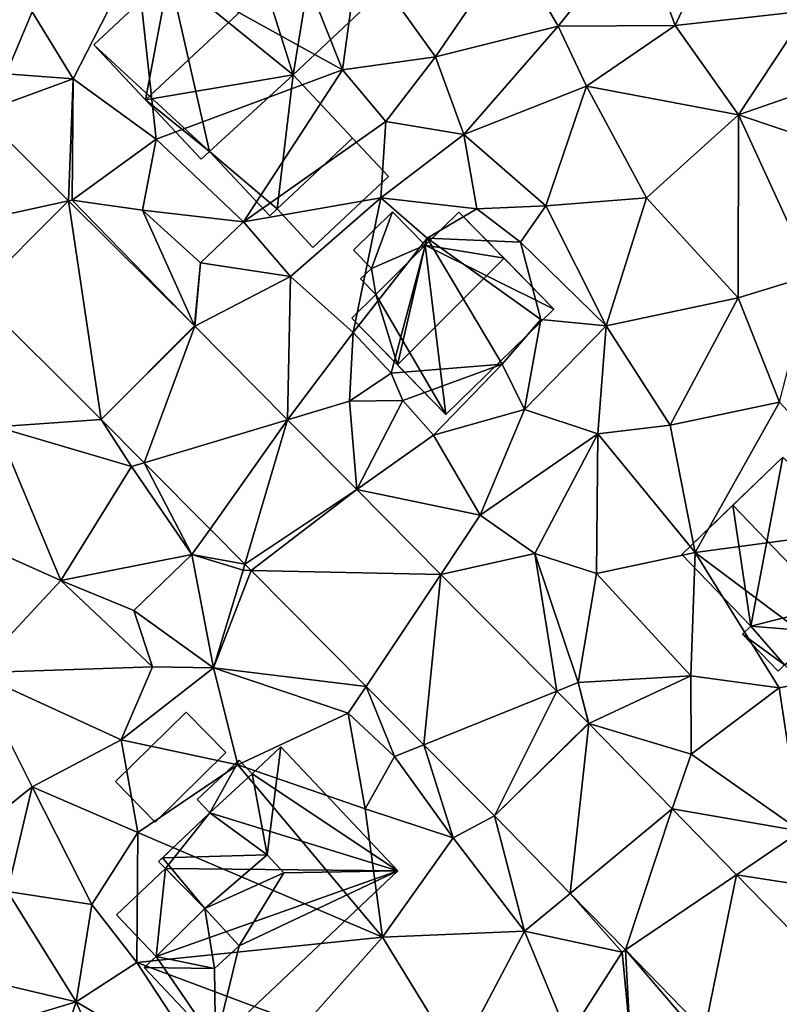
# Model space of a CAD drawing. Extents: x -2000 to -964, y -2000 to -984.
# Drawn here: x -1579 to -1535, y -1466 to -1410 of the extents above; entities that cross this region are included whole.
import ezdxf

# ---------------------------------------------------------------- set-up
doc = ezdxf.new("R2010")
doc.units = 0
doc.header["$MEASUREMENT"] = 0
for name, color, linetype in [('Bygninger_LOD2', 1, 'Continuous'), ('Terraen', 33, 'Continuous'), ('Terraen_vej', 33, 'Continuous')]:
    doc.layers.add(name, color=color, linetype=linetype)

# ---------------------------------------------------------------- blocks, each defined once
blk = doc.blocks.new('1km_6223_571_Flyttet_X-573000m_Y-6225000m_ACAD_1_FMEBLOCK1')
at = {"layer": 'Terraen_vej', "color": 251, "true_color": 0x555555}
for points in [[(-18.273, 21.929, 26.047), (-21.967, 15.027, 25.993), (-13.245, 16.933, 25.775)], [(-13.245, 16.933, 25.775), (-21.967, 15.027, 25.993), (-18.553, 11.634, 25.773)], [(-13.245, 16.933, 25.775), (-18.553, 11.634, 25.773), (-11.393, 4.519, 25.313)], [(-13.245, 16.933, 25.775), (-11.393, 4.519, 25.313), (-6.097, 9.83, 25.388)], [(-6.078, 9.811, 25.386), (-6.097, 9.83, 25.388), (-11.393, 4.519, 25.313)], [(-6.078, 9.811, 25.386), (-11.393, 4.519, 25.313), (-8.949, 2.056, 25.173)], [(-0.804, 4.495, 25.076), (-6.078, 9.811, 25.386), (-8.949, 2.056, 25.173)], [(-0.804, 4.495, 25.076), (-8.949, 2.056, 25.173), (-5.203, -1.72, 24.959)], [(-0.804, 4.495, 25.076), (-5.203, -1.72, 24.959), (-3.22, -3.719, 24.845)], [(3.134, 0.525, 24.845), (-0.804, 4.495, 25.076), (-3.22, -3.719, 24.845)], [(3.134, 0.525, 24.845), (-3.22, -3.719, 24.845), (-2.873, -4.069, 24.825)], [(7.91, -4.29, 24.564), (3.134, 0.525, 24.845), (-2.873, -4.069, 24.825)], [(7.91, -4.29, 24.564), (-2.873, -4.069, 24.825), (3.664, -10.659, 24.451)], [(7.91, -4.29, 24.564), (3.664, -10.659, 24.451), (6.947, -13.968, 24.263)], [(14.493, -10.925, 24.177), (7.91, -4.29, 24.564), (6.947, -13.968, 24.263)], [(14.493, -10.925, 24.177), (6.947, -13.968, 24.263), (10.957, -18.01, 24.034)], [(14.493, -10.925, 24.177), (10.957, -18.01, 24.034), (16.292, -12.739, 24.072)], [(16.314, -12.761, 24.071), (16.292, -12.739, 24.072), (10.957, -18.01, 24.034)], [(16.314, -12.761, 24.071), (10.957, -18.01, 24.034), (15.261, -22.42, 23.766)], [(21.053, -17.616, 23.787), (16.314, -12.761, 24.071), (15.261, -22.42, 23.766)], [(21.053, -17.616, 23.787), (15.261, -22.42, 23.766), (18.397, -25.633, 23.571)], [(24.705, -21.358, 23.567), (21.053, -17.616, 23.787), (18.397, -25.633, 23.571)], [(24.705, -21.358, 23.567), (18.397, -25.633, 23.571), (22.894, -30.24, 23.292)], [(24.705, -21.358, 23.567), (22.894, -30.24, 23.292), (31.894, -28.722, 23.136)]]:
    blk.add_polyline3d(points, close=True, dxfattribs=at)
blk = doc.blocks.new('1km_6223_571_Flyttet_X-573000m_Y-6225000m_ACAD_1_FMEBLOCK120')
at = {"layer": 'Terraen', "color": 9, "true_color": 0xbbbbbb}
for points in [[(2.33, 24.39, 25.6), (-1.85, 34.86, 25.89), (-9.41, 30.88, 25.81)], [(2.33, 24.39, 25.6), (3.25, 31.21, 25.67), (-1.85, 34.86, 25.89)], [(14.58, 26.86, 25.42), (19.14, 32.59, 25.64), (11.92, 31.45, 25.45)], [(21.22, 26.9, 25.23), (19.14, 32.59, 25.64), (14.58, 26.86, 25.42)], [(21.22, 26.9, 25.23), (23.74, 32.36, 25.64), (19.14, 32.59, 25.64)], [(21.22, 26.9, 25.23), (28.73, 27.73, 25.28), (23.74, 32.36, 25.64)], [(7.6, 25.12, 25.41), (11.92, 31.45, 25.45), (3.25, 31.21, 25.67)], [(14.58, 26.86, 25.42), (11.92, 31.45, 25.45), (7.6, 25.12, 25.41)], [(-12.99, 23.87, 25.79), (-9.41, 30.88, 25.81), (-15.31, 27.67, 26.23)], [(-12.99, 23.87, 25.79), (-8.26, 20.44, 25.8), (-9.41, 30.88, 25.81)], [(-8.26, 20.44, 25.8), (2.33, 24.39, 25.6), (-9.41, 30.88, 25.81)], [(2.33, 24.39, 25.6), (7.6, 25.12, 25.41), (3.25, 31.21, 25.67)], [(-16.78, 24.16, 26.1), (-15.31, 27.67, 26.23), (-18.46, 29.41, 26.45)], [(-12.99, 23.87, 25.79), (-15.31, 27.67, 26.23), (-16.78, 24.16, 26.1)], [(24.82, 21.83, 25.02), (28.73, 27.73, 25.28), (21.22, 26.9, 25.23)], [(24.82, 21.83, 25.02), (30.28, 23.72, 25.25), (28.73, 27.73, 25.28)], [(9.21, 20.7, 25.31), (14.58, 26.86, 25.42), (7.6, 25.12, 25.41)], [(9.21, 20.7, 25.31), (16.19, 23.45, 25.19), (14.58, 26.86, 25.42)], [(21.22, 26.9, 25.23), (14.58, 26.86, 25.42), (16.19, 23.45, 25.19)], [(24.82, 21.83, 25.02), (21.22, 26.9, 25.23), (16.19, 23.45, 25.19)], [(4.78, 21.44, 25.24), (7.6, 25.12, 25.41), (2.33, 24.39, 25.6)], [(4.78, 21.44, 25.24), (9.21, 20.7, 25.31), (7.6, 25.12, 25.41)], [(-18.273, 21.929, 26.047), (-12.99, 23.87, 25.79), (-16.78, 24.16, 26.1)], [(-3.3, 15.75, 25.55), (2.33, 24.39, 25.6), (-8.26, 20.44, 25.8)], [(-3.3, 15.75, 25.55), (4.78, 21.44, 25.24), (2.33, 24.39, 25.6)], [(-18.273, 21.929, 26.047), (-13.245, 16.933, 25.775), (-12.99, 23.87, 25.79)], [(-13.245, 16.933, 25.775), (-13.03, 16.98, 25.7), (-12.99, 23.87, 25.79)], [(-13.03, 16.98, 25.7), (-8.26, 20.44, 25.8), (-12.99, 23.87, 25.79)], [(24.82, 21.83, 25.02), (29.78, 20.16, 24.87), (30.28, 23.72, 25.25)], [(13.87, 16.66, 24.92), (16.19, 23.45, 25.19), (9.21, 20.7, 25.31)], [(13.87, 16.66, 24.92), (19.6, 17.11, 24.93), (16.19, 23.45, 25.19)], [(19.6, 17.11, 24.93), (24.82, 21.83, 25.02), (16.19, 23.45, 25.19)], [(24.8, 11.43, 24.52), (24.82, 21.83, 25.02), (19.6, 17.11, 24.93)], [(24.8, 11.43, 24.52), (29.01, 12.72, 24.64), (24.82, 21.83, 25.02)], [(29.01, 12.72, 24.64), (29.78, 20.16, 24.87), (24.82, 21.83, 25.02)], [(4.5, 17.1, 25.15), (4.78, 21.44, 25.24), (-3.3, 15.75, 25.55)], [(4.5, 17.1, 25.15), (9.21, 20.7, 25.31), (4.78, 21.44, 25.24)], [(-9.04, 16.41, 25.67), (-8.26, 20.44, 25.8), (-13.03, 16.98, 25.7)], [(-9.04, 16.41, 25.67), (-3.3, 15.75, 25.55), (-8.26, 20.44, 25.8)], [(4.5, 17.1, 25.15), (9.96, 16.48, 24.7), (9.21, 20.7, 25.31)], [(9.96, 16.48, 24.7), (13.87, 16.66, 24.92), (9.21, 20.7, 25.31)], [(-13.245, 16.933, 25.775), (-6.097, 9.83, 25.388), (-13.03, 16.98, 25.7)], [(-6.097, 9.83, 25.388), (-9.04, 16.41, 25.67), (-13.03, 16.98, 25.7)], [(4.5, 17.1, 25.15), (-3.3, 15.75, 25.55), (-0.64, 12.64, 25.17)], [(2.92, 9.45, 25.03), (4.5, 17.1, 25.15), (-0.64, 12.64, 25.17)], [(2.92, 9.45, 25.03), (7.14, 14.81, 24.95), (4.5, 17.1, 25.15)], [(7.14, 14.81, 24.95), (9.96, 16.48, 24.7), (4.5, 17.1, 25.15)], [(17.3, 9.83, 24.75), (19.6, 17.11, 24.93), (13.87, 16.66, 24.92)], [(17.3, 9.83, 24.75), (24.8, 11.43, 24.52), (19.6, 17.11, 24.93)], [(-6.097, 9.83, 25.388), (-5.75, 13.42, 25.54), (-9.04, 16.41, 25.67)], [(-5.75, 13.42, 25.54), (-3.3, 15.75, 25.55), (-9.04, 16.41, 25.67)], [(7.14, 14.81, 24.95), (12.43, 14.58, 23.11), (9.96, 16.48, 24.7)], [(12.43, 14.58, 23.11), (13.87, 16.66, 24.92), (9.96, 16.48, 24.7)], [(17.3, 9.83, 24.75), (13.87, 16.66, 24.92), (12.43, 14.58, 23.11)], [(-5.75, 13.42, 25.54), (-0.64, 12.64, 25.17), (-3.3, 15.75, 25.55)], [(5.08, 7.15, 24.82), (7.14, 14.81, 24.95), (2.92, 9.45, 25.03)], [(5.08, 7.15, 24.82), (11.39, 7.66, 24.67), (7.14, 14.81, 24.95)], [(13.59, 10.2, 24.79), (12.43, 14.58, 23.11), (7.14, 14.81, 24.95)], [(11.39, 7.66, 24.67), (13.59, 10.2, 24.79), (7.14, 14.81, 24.95)], [(13.59, 10.2, 24.79), (17.3, 9.83, 24.75), (12.43, 14.58, 23.11)], [(-6.078, 9.811, 25.386), (-5.75, 13.42, 25.54), (-6.097, 9.83, 25.388)], [(-6.078, 9.811, 25.386), (-0.64, 12.64, 25.17), (-5.75, 13.42, 25.54)], [(-0.804, 4.495, 25.076), (-0.64, 12.64, 25.17), (-6.078, 9.811, 25.386)], [(-0.804, 4.495, 25.076), (2.92, 9.45, 25.03), (-0.64, 12.64, 25.17)], [(27.15, 5.49, 24.69), (29.01, 12.72, 24.64), (24.8, 11.43, 24.52)], [(-11.393, 4.519, 25.313), (-18.553, 11.634, 25.773), (-17.34, 4.1, 25.46)], [(20.93, 4.18, 24.51), (24.8, 11.43, 24.52), (17.3, 9.83, 24.75)], [(27.15, 5.49, 24.69), (24.8, 11.43, 24.52), (20.93, 4.18, 24.51)], [(12.67, 5.08, 24.66), (13.59, 10.2, 24.79), (11.39, 7.66, 24.67)], [(12.67, 5.08, 24.66), (17.3, 9.83, 24.75), (13.59, 10.2, 24.79)], [(16.83, 3.7, 24.48), (17.3, 9.83, 24.75), (12.67, 5.08, 24.66)], [(16.83, 3.7, 24.48), (20.93, 4.18, 24.51), (17.3, 9.83, 24.75)], [(-0.804, 4.495, 25.076), (2.72, 5.55, 24.87), (2.92, 9.45, 25.03)], [(2.72, 5.55, 24.87), (5.08, 7.15, 24.82), (2.92, 9.45, 25.03)], [(5.74, 5.59, 23.54), (11.39, 7.66, 24.67), (5.08, 7.15, 24.82)], [(5.74, 5.59, 23.54), (7.49, 3.62, 24.53), (11.39, 7.66, 24.67)], [(7.49, 3.62, 24.53), (12.67, 5.08, 24.66), (11.39, 7.66, 24.67)], [(5.74, 5.59, 23.54), (5.08, 7.15, 24.82), (2.72, 5.55, 24.87)], [(3.134, 0.525, 24.845), (2.72, 5.55, 24.87), (-0.804, 4.495, 25.076)], [(3.134, 0.525, 24.845), (5.74, 5.59, 23.54), (2.72, 5.55, 24.87)], [(3.134, 0.525, 24.845), (7.49, 3.62, 24.53), (5.74, 5.59, 23.54)], [(10.15, -0.93, 24.52), (12.67, 5.08, 24.66), (7.49, 3.62, 24.53)], [(10.15, -0.93, 24.52), (16.83, 3.7, 24.48), (12.67, 5.08, 24.66)], [(22.36, -3.04, 24.43), (27.15, 5.49, 24.69), (20.93, 4.18, 24.51)], [(22.36, -3.04, 24.43), (33.62, -1.54, 24.18), (27.15, 5.49, 24.69)], [(-11.393, 4.519, 25.313), (-17.34, 4.1, 25.46), (-9.67, 1.84, 25.15)], [(-11.393, 4.519, 25.313), (-9.67, 1.84, 25.15), (-8.949, 2.056, 25.173)], [(-13.68, -4.64, 24.93), (-17.34, 4.1, 25.46), (-19.5, -2.05, 25.31)], [(-13.68, -4.64, 24.93), (-9.67, 1.84, 25.15), (-17.34, 4.1, 25.46)], [(22.36, -3.04, 24.43), (20.93, 4.18, 24.51), (16.83, 3.7, 24.48)], [(3.134, 0.525, 24.845), (10.15, -0.93, 24.52), (7.49, 3.62, 24.53)], [(13.25, -3.1, 24.45), (16.83, 3.7, 24.48), (10.15, -0.93, 24.52)], [(13.25, -3.1, 24.45), (16.75, -4.24, 24.36), (16.83, 3.7, 24.48)], [(22.36, -3.04, 24.43), (16.83, 3.7, 24.48), (16.75, -4.24, 24.36)], [(-13.68, -4.64, 24.93), (-6.23, -3.17, 24.85), (-9.67, 1.84, 25.15)], [(-8.949, 2.056, 25.173), (-9.67, 1.84, 25.15), (-6.23, -3.17, 24.85)], [(-5.203, -1.72, 24.959), (-8.949, 2.056, 25.173), (-6.23, -3.17, 24.85)], [(7.91, -4.29, 24.564), (10.15, -0.93, 24.52), (3.134, 0.525, 24.845)], [(7.91, -4.29, 24.564), (13.25, -3.1, 24.45), (10.15, -0.93, 24.52)], [(31.5, -9.9, 24.01), (33.62, -1.54, 24.18), (22.36, -3.04, 24.43)], [(-18.56, -9.88, 24.99), (-13.68, -4.64, 24.93), (-19.5, -2.05, 25.31)], [(-3.22, -3.719, 24.845), (-5.203, -1.72, 24.959), (-6.23, -3.17, 24.85)], [(-13.68, -4.64, 24.93), (-9.53, -6.35, 24.9), (-6.23, -3.17, 24.85)], [(-5, -9.6, 24.47), (-6.23, -3.17, 24.85), (-9.53, -6.35, 24.9)], [(-3.22, -3.719, 24.845), (-6.23, -3.17, 24.85), (-3.32, -4.06, 24.81)], [(-5, -9.6, 24.47), (-3.32, -4.06, 24.81), (-6.23, -3.17, 24.85)], [(14.493, -10.925, 24.177), (13.25, -3.1, 24.45), (7.91, -4.29, 24.564)], [(14.493, -10.925, 24.177), (15.72, -10.43, 24.13), (13.25, -3.1, 24.45)], [(15.72, -10.43, 24.13), (16.75, -4.24, 24.36), (13.25, -3.1, 24.45)], [(22.12, -10.05, 24.06), (22.36, -3.04, 24.43), (16.75, -4.24, 24.36)], [(22.12, -10.05, 24.06), (27.13, -10.73, 23.96), (22.36, -3.04, 24.43)], [(31.5, -9.9, 24.01), (22.36, -3.04, 24.43), (27.13, -10.73, 23.96)], [(-2.873, -4.069, 24.825), (-3.22, -3.719, 24.845), (-3.32, -4.06, 24.81)], [(-2.873, -4.069, 24.825), (-3.32, -4.06, 24.81), (-5, -9.6, 24.47)], [(3.664, -10.659, 24.451), (-2.873, -4.069, 24.825), (-5, -9.6, 24.47)], [(22.12, -10.05, 24.06), (16.75, -4.24, 24.36), (15.72, -10.43, 24.13)], [(-18.56, -9.88, 24.99), (-8.47, -9.54, 24.7), (-13.68, -4.64, 24.93)], [(-13.68, -4.64, 24.93), (-8.47, -9.54, 24.7), (-9.53, -6.35, 24.9)], [(-5, -9.6, 24.47), (-9.53, -6.35, 24.9), (-8.47, -9.54, 24.7)], [(-19.41, -19.65, 24.69), (-15.31, -16.37, 24.72), (-18.56, -9.88, 24.99)], [(-10.26, -13.7, 24.67), (-8.47, -9.54, 24.7), (-18.56, -9.88, 24.99)], [(-15.31, -16.37, 24.72), (-10.26, -13.7, 24.67), (-18.56, -9.88, 24.99)], [(-10.26, -13.7, 24.67), (-5, -9.6, 24.47), (-8.47, -9.54, 24.7)], [(-3.62, -15.11, 24.41), (-5, -9.6, 24.47), (-10.26, -13.7, 24.67)], [(3.664, -10.659, 24.451), (-5, -9.6, 24.47), (2.65, -12.18, 24.59)], [(-3.62, -15.11, 24.41), (2.65, -12.18, 24.59), (-5, -9.6, 24.47)], [(16.314, -12.761, 24.071), (22.12, -10.05, 24.06), (15.72, -10.43, 24.13)], [(16.314, -12.761, 24.071), (22.14, -14.5, 23.95), (22.12, -10.05, 24.06)], [(22.14, -14.5, 23.95), (27.13, -10.73, 23.96), (22.12, -10.05, 24.06)], [(28.36, -18.88, 23.61), (31.5, -9.9, 24.01), (27.13, -10.73, 23.96)], [(14.493, -10.925, 24.177), (16.292, -12.739, 24.072), (15.72, -10.43, 24.13)], [(16.314, -12.761, 24.071), (15.72, -10.43, 24.13), (16.292, -12.739, 24.072)], [(3.664, -10.659, 24.451), (2.65, -12.18, 24.59), (5.28, -14.64, 24.46)], [(6.947, -13.968, 24.263), (3.664, -10.659, 24.451), (5.28, -14.64, 24.46)], [(28.36, -18.88, 23.61), (27.13, -10.73, 23.96), (22.14, -14.5, 23.95)], [(-3.62, -15.11, 24.41), (3.6, -17.62, 24.21), (2.65, -12.18, 24.59)], [(3.6, -17.62, 24.21), (5.28, -14.64, 24.46), (2.65, -12.18, 24.59)], [(21.053, -17.616, 23.787), (22.14, -14.5, 23.95), (16.314, -12.761, 24.071)], [(-9.3, -18.95, 24.44), (-10.26, -13.7, 24.67), (-15.31, -16.37, 24.72)], [(-3.62, -15.11, 24.41), (-10.26, -13.7, 24.67), (-9.3, -18.95, 24.44)], [(6.947, -13.968, 24.263), (5.28, -14.64, 24.46), (8.6, -19.27, 24.04)], [(10.957, -18.01, 24.034), (6.947, -13.968, 24.263), (8.6, -19.27, 24.04)], [(21.053, -17.616, 23.787), (28.36, -18.88, 23.61), (22.14, -14.5, 23.95)], [(8.6, -19.27, 24.04), (5.28, -14.64, 24.46), (3.6, -17.62, 24.21)], [(4.59, -24.91, 23.79), (-3.62, -15.11, 24.41), (-9.3, -18.95, 24.44)], [(4.59, -24.91, 23.79), (3.6, -17.62, 24.21), (-3.62, -15.11, 24.41)], [(-16.72, -22.32, 24.61), (-15.31, -16.37, 24.72), (-19.41, -19.65, 24.69)], [(-11.92, -23.06, 24.34), (-15.31, -16.37, 24.72), (-16.72, -22.32, 24.61)], [(-11.92, -23.06, 24.34), (-9.3, -18.95, 24.44), (-15.31, -16.37, 24.72)], [(4.59, -24.91, 23.79), (8.6, -19.27, 24.04), (3.6, -17.62, 24.21)], [(24.705, -21.358, 23.567), (28.36, -18.88, 23.61), (21.053, -17.616, 23.787)], [(10.957, -18.01, 24.034), (8.6, -19.27, 24.04), (12.67, -24.57, 23.89)], [(10.957, -18.01, 24.034), (12.67, -24.57, 23.89), (15.261, -22.42, 23.766)], [(-11.92, -23.06, 24.34), (-9.36, -26.35, 24.36), (-9.3, -18.95, 24.44)], [(-9.36, -26.35, 24.36), (4.59, -24.91, 23.79), (-9.3, -18.95, 24.44)], [(24.705, -21.358, 23.567), (33.51, -22.73, 23.49), (28.36, -18.88, 23.61)], [(4.59, -24.91, 23.79), (12.67, -24.57, 23.89), (8.6, -19.27, 24.04)], [(24.705, -21.358, 23.567), (31.894, -28.722, 23.136), (33.51, -22.73, 23.49)], [(-18.44, -27.25, 24.32), (-12.81, -28.59, 24.05), (-16.72, -22.32, 24.61)], [(-11.92, -23.06, 24.34), (-16.72, -22.32, 24.61), (-12.81, -28.59, 24.05)], [(15.261, -22.42, 23.766), (12.67, -24.57, 23.89), (18.21, -25.76, 23.48)], [(15.261, -22.42, 23.766), (18.21, -25.76, 23.48), (18.397, -25.633, 23.571)], [(-11.92, -23.06, 24.34), (-12.81, -28.59, 24.05), (-9.36, -26.35, 24.36)], [(8.84, -31.83, 23.86), (12.67, -24.57, 23.89), (4.59, -24.91, 23.79)], [(8.84, -31.83, 23.86), (15.15, -30.55, 23.82), (12.67, -24.57, 23.89)], [(15.15, -30.55, 23.82), (18.21, -25.76, 23.48), (12.67, -24.57, 23.89)], [(0.15, -29.91, 23.73), (4.59, -24.91, 23.79), (-9.36, -26.35, 24.36)], [(8.84, -31.83, 23.86), (4.59, -24.91, 23.79), (0.15, -29.91, 23.73)], [(18.397, -25.633, 23.571), (18.21, -25.76, 23.48), (18.65, -30.3, 23.77)], [(18.397, -25.633, 23.571), (18.65, -30.3, 23.77), (22.42, -30.32, 23.25)], [(22.894, -30.24, 23.292), (18.397, -25.633, 23.571), (22.42, -30.32, 23.25)], [(18.65, -30.3, 23.77), (18.21, -25.76, 23.48), (15.15, -30.55, 23.82)], [(-4.81, -33.28, 23.67), (-9.36, -26.35, 24.36), (-12.81, -28.59, 24.05)], [(0.15, -29.91, 23.73), (-9.36, -26.35, 24.36), (-4.81, -33.28, 23.67)], [(-20.57, -30.92, 24.3), (-12.81, -28.59, 24.05), (-18.44, -27.25, 24.32)], [(-15.32, -36.1, 23.85), (-12.81, -28.59, 24.05), (-20.57, -30.92, 24.3)], [(-15.32, -36.1, 23.85), (-9.62, -35.99, 23.72), (-12.81, -28.59, 24.05)], [(-9.62, -35.99, 23.72), (-4.81, -33.28, 23.67), (-12.81, -28.59, 24.05)]]:
    blk.add_polyline3d(points, close=True, dxfattribs=at)
blk = doc.blocks.new('building_52719')
at = {"layer": 'Bygninger_LOD2', "color": 16, "true_color": 0x7e0000}
for points in [[(3.14, 0.825, 24.41), (-0.88, -3.125, 24.38), (-3.14, -0.825, 24.58), (0.88, 3.125, 24.46)], [(0.88, 3.125, 27.11), (3.14, 0.825, 26.68), (-0.88, -3.125, 26.72), (-3.14, -0.825, 27.15)], [(0.88, 3.125, 24.46), (-3.14, -0.825, 24.58), (-3.14, -0.825, 27.15), (0.88, 3.125, 27.11)], [(0.88, 3.125, 24.46), (0.88, 3.125, 27.11), (3.14, 0.825, 26.68), (3.14, 0.825, 24.41)], [(3.14, 0.825, 26.68), (-0.88, -3.125, 26.72), (-0.88, -3.125, 24.38), (3.14, 0.825, 24.41)], [(-0.88, -3.125, 26.72), (-3.14, -0.825, 27.15), (-3.14, -0.825, 24.58), (-0.88, -3.125, 24.38)]]:
    blk.add_3dface(points, dxfattribs=at)
blk = doc.blocks.new('building_174004')
at = {"layer": 'Bygninger_LOD2', "color": 16, "true_color": 0x7e0000}
for points in [[(1.34, 8.42, 24.47), (-0.28, 6.88, 24.43), (-0.28, 6.88, 28.79), (1.34, 8.42, 28.78)], [(0.58, 2.29, 29.56), (-0.28, 6.88, 28.79), (1.34, 8.42, 28.78)], [(7.99, 1.37, 23.91), (-0.28, 6.88, 24.43), (1.34, 8.42, 24.47)], [(1.51, 1.26, 29.56), (0.58, 2.29, 29.56), (1.34, 8.42, 28.78), (7.99, 1.37, 28.72)], [(7.99, 1.37, 23.91), (1.34, 8.42, 24.47), (1.34, 8.42, 28.78), (7.99, 1.37, 28.72)], [(-3.4, 5.42, 28.56), (-1.02, 7.66, 28.58), (-1.02, 7.66, 24.41), (-3.4, 5.42, 24.38)], [(-2.69, 4.67, 28.76), (-3.4, 5.42, 28.56), (-1.02, 7.66, 28.58)], [(-2.69, 4.67, 24.33), (-3.4, 5.42, 24.38), (-1.02, 7.66, 24.41)], [(-0.28, 6.88, 28.79), (-2.69, 4.67, 28.76), (-1.02, 7.66, 28.58)], [(-0.28, 6.88, 24.43), (-2.69, 4.67, 24.33), (-1.02, 7.66, 24.41)], [(-0.28, 6.88, 24.43), (-1.02, 7.66, 24.41), (-1.02, 7.66, 28.58), (-0.28, 6.88, 28.79)], [(0.58, 2.29, 29.56), (-2.69, 4.67, 28.76), (-0.28, 6.88, 28.79)], [(7.99, 1.37, 23.91), (-2.69, 4.67, 24.33), (-0.28, 6.88, 24.43)], [(-2.69, 4.67, 28.76), (-3.4, 5.42, 28.56), (-3.4, 5.42, 24.38), (-2.69, 4.67, 24.33)], [(-5.38, 2.12, 28.74), (-2.69, 4.67, 24.33), (-5.6, 1.91, 24.35)], [(-5.21, 1.5, 24.33), (-5.6, 1.91, 24.35), (-2.69, 4.67, 24.33)], [(-2.69, 4.67, 28.76), (-2.69, 4.67, 24.33), (-5.38, 2.12, 28.74)], [(-5.38, 2.12, 28.74), (-2.69, 4.67, 28.76), (0.58, 2.29, 29.56)], [(7.99, 1.37, 23.91), (-5.21, 1.5, 24.33), (-2.69, 4.67, 24.33)], [(-5.38, 2.12, 28.74), (0.58, 2.29, 29.56), (-2.97, -0.77, 28.72)], [(0.58, 2.29, 29.56), (1.51, 1.26, 29.56), (-2.97, -0.77, 28.72)], [(-2.97, -0.77, 28.72), (-5.6, 1.91, 28.55), (-5.38, 2.12, 28.74)], [(-5.38, 2.12, 28.74), (-5.6, 1.91, 24.35), (-5.6, 1.91, 28.55)], [(-5.21, 1.5, 28.41), (-5.21, 1.5, 24.33), (-5.6, 1.91, 24.35)], [(-5.21, 1.5, 28.41), (-5.6, 1.91, 24.35), (-5.6, 1.91, 28.55)], [(-2.97, -0.77, 28.72), (-5.21, 1.5, 28.41), (-5.6, 1.91, 28.55)], [(-7.99, -1.12, 28.12), (-5.21, 1.5, 28.41), (-5.21, 1.5, 24.33), (-7.99, -1.12, 24.33)], [(-2.97, -0.77, 28.46), (-5.74, -3.5, 28.17), (-7.99, -1.12, 28.12), (-5.21, 1.5, 28.41)], [(-5.74, -3.5, 24.29), (-7.99, -1.12, 24.33), (-5.21, 1.5, 24.33)], [(-5.74, -3.5, 24.29), (-5.21, 1.5, 24.33), (7.99, 1.37, 23.91)], [(-2.36, -8.42, 23.89), (-5.74, -3.5, 24.29), (7.99, 1.37, 23.91)], [(-2.97, -0.77, 28.72), (-2.97, -0.77, 28.46), (-5.21, 1.5, 28.41)], [(1.51, 1.26, 29.56), (-1.02, -2.88, 28.72), (-2.97, -0.77, 28.72)], [(-2.36, -8.42, 23.89), (7.99, 1.37, 23.91), (7.99, 1.37, 28.72), (-2.36, -8.42, 28.69)], [(-1.02, -2.88, 29.29), (7.99, 1.37, 28.72), (-2.36, -8.42, 28.69)], [(1.51, 1.26, 29.56), (7.99, 1.37, 28.72), (-1.02, -2.88, 29.29)], [(-1.02, -2.88, 28.72), (-1.02, -2.88, 29.29), (1.51, 1.26, 29.56)], [(-2.97, -0.77, 28.72), (-2.42, -4.17, 29.28), (-5.74, -3.5, 28.74)], [(-2.97, -0.77, 28.46), (-5.74, -3.5, 28.17), (-5.74, -3.5, 28.74)], [(-2.97, -0.77, 28.72), (-2.97, -0.77, 28.46), (-5.74, -3.5, 28.74)], [(-1.02, -2.88, 28.72), (-2.97, -0.77, 28.72), (-1.02, -2.88, 29.29)], [(-2.97, -0.77, 28.72), (-1.02, -2.88, 29.29), (-2.42, -4.17, 29.28)], [(-5.74, -3.5, 28.17), (-7.99, -1.12, 28.12), (-7.99, -1.12, 24.33), (-5.74, -3.5, 24.29)], [(-2.36, -8.42, 28.69), (-2.42, -4.17, 29.28), (-1.02, -2.88, 29.29)], [(-2.42, -4.17, 29.28), (-6.41, -4.13, 28.75), (-5.74, -3.5, 28.74)], [(-5.74, -3.5, 28.17), (-5.74, -3.5, 24.29), (-6.41, -4.13, 24.27)], [(-6.41, -4.13, 28.75), (-5.74, -3.5, 28.17), (-6.41, -4.13, 24.27)], [(-5.74, -3.5, 28.74), (-5.74, -3.5, 28.17), (-6.41, -4.13, 28.75)], [(-6.41, -4.13, 24.27), (-5.74, -3.5, 24.29), (-2.36, -8.42, 23.89)], [(-6.41, -4.13, 28.75), (-2.42, -4.17, 29.28), (-2.36, -8.42, 28.69)], [(-6.41, -4.13, 24.27), (-2.36, -8.42, 23.89), (-2.36, -8.42, 28.69), (-6.41, -4.13, 28.75)]]:
    blk.add_3dface(points, dxfattribs=at)
blk = doc.blocks.new('building_14873')
at = {"layer": 'Bygninger_LOD2', "color": 16, "true_color": 0x7e0000}
for points in [[(-3.165, -0.915, 27.5), (1.115, 3.105, 27.59), (1.115, 3.105, 25.39), (-3.165, -0.915, 25.4)], [(3.165, 0.925, 27.65), (-1.135, -3.105, 27.56), (-3.165, -0.915, 27.5), (1.115, 3.105, 27.59)], [(1.115, 3.105, 25.39), (3.165, 0.925, 25.43), (-1.135, -3.105, 25.33), (-3.165, -0.915, 25.4)], [(1.115, 3.105, 27.59), (3.165, 0.925, 27.65), (3.165, 0.925, 25.43), (1.115, 3.105, 25.39)], [(-1.135, -3.105, 25.33), (3.165, 0.925, 25.43), (3.165, 0.925, 27.65), (-1.135, -3.105, 27.56)], [(-1.135, -3.105, 25.33), (-1.135, -3.105, 27.56), (-3.165, -0.915, 27.5), (-3.165, -0.915, 25.4)]]:
    blk.add_3dface(points, dxfattribs=at)
blk = doc.blocks.new('building_9803')
at = {"layer": 'Bygninger_LOD2', "color": 16, "true_color": 0x7e0000}
for points in [[(-5.015, 4.11, 28.15), (-0.965, 7.91, 28.14), (-0.965, 7.91, 25.96), (-5.015, 4.11, 25.96)], [(-3.605, 2.6, 28.17), (-5.015, 4.11, 28.15), (-0.965, 7.91, 28.14), (0.445, 6.41, 28.16)], [(-0.965, 7.91, 25.96), (0.445, 6.41, 25.92), (-5.015, 4.11, 25.96)], [(0.445, 6.41, 25.92), (-0.965, 7.91, 25.96), (-0.965, 7.91, 28.14), (0.445, 6.41, 28.16)], [(0.445, 6.41, 28.93), (1.715, 7.59, 28.93), (4.675, 4.44, 33.28)], [(0.445, 6.41, 28.93), (1.715, 7.59, 28.93), (0.445, 6.41, 28.16)], [(0.445, 6.41, 28.16), (1.715, 7.59, 25.88), (0.445, 6.41, 25.92)], [(1.715, 7.59, 25.88), (0.445, 6.41, 28.16), (1.715, 7.59, 28.93)], [(1.715, 7.59, 25.88), (7.875, 1.04, 25.52), (0.445, 6.41, 25.92)], [(7.875, 1.04, 28.57), (1.715, 7.59, 28.93), (1.715, 7.59, 25.88)], [(7.875, 1.04, 28.57), (1.715, 7.59, 25.88), (7.875, 1.04, 25.52)], [(4.675, 4.44, 33.28), (1.715, 7.59, 28.93), (7.875, 1.04, 28.57)], [(-5.015, 4.11, 25.96), (0.445, 6.41, 25.92), (-3.605, 2.6, 25.89)], [(-3.605, 2.6, 28.95), (0.445, 6.41, 28.93), (4.675, 4.44, 33.28)], [(-3.605, 2.6, 28.17), (0.445, 6.41, 28.93), (0.445, 6.41, 28.16)], [(-3.605, 2.6, 28.17), (-3.605, 2.6, 28.95), (0.445, 6.41, 28.93)], [(0.445, 6.41, 25.92), (3.445, -3.12, 25.61), (-3.605, 2.6, 25.89)], [(0.445, 6.41, 25.92), (7.875, 1.04, 25.52), (3.445, -3.12, 25.61)], [(-3.605, 2.6, 28.17), (-5.015, 4.11, 28.15), (-5.015, 4.11, 25.96), (-3.605, 2.6, 25.89)], [(-4.945, -4.54, 33.29), (-3.605, 2.6, 28.95), (4.675, 4.44, 33.28)], [(-4.945, -4.54, 33.29), (4.675, 4.44, 33.28), (3.445, -3.12, 28.56)], [(3.445, -3.12, 28.56), (4.675, 4.44, 33.28), (7.875, 1.04, 28.57)], [(-7.875, -1.41, 28.98), (-3.605, 2.6, 28.95), (-4.945, -4.54, 33.29)], [(-7.875, -1.41, 28.98), (-3.605, 2.6, 28.95), (-3.605, 2.6, 28.17)], [(-3.605, 2.6, 25.89), (-7.875, -1.41, 25.83), (-3.605, 2.6, 28.17)], [(-7.875, -1.41, 25.83), (-7.875, -1.41, 28.98), (-3.605, 2.6, 28.17)], [(-3.605, 2.6, 25.89), (-1.315, -7.48, 25.68), (-7.875, -1.41, 25.83)], [(3.445, -3.12, 25.61), (-1.315, -7.48, 25.68), (-3.605, 2.6, 25.89)], [(3.445, -3.12, 28.56), (3.445, -3.12, 25.61), (7.875, 1.04, 28.57)], [(7.875, 1.04, 28.57), (3.445, -3.12, 25.61), (7.875, 1.04, 25.52)], [(-7.875, -1.41, 25.83), (-1.775, -7.91, 25.68), (-1.775, -7.91, 28.62)], [(-7.875, -1.41, 28.98), (-7.875, -1.41, 25.83), (-1.775, -7.91, 28.62)], [(-4.945, -4.54, 33.29), (-7.875, -1.41, 28.98), (-1.775, -7.91, 28.62)], [(-1.315, -7.48, 25.68), (-1.775, -7.91, 25.68), (-7.875, -1.41, 25.83)], [(-4.945, -4.54, 33.29), (3.445, -3.12, 28.56), (-1.315, -7.48, 28.62)], [(-1.315, -7.48, 25.68), (3.445, -3.12, 25.61), (3.445, -3.12, 28.56)], [(-1.315, -7.48, 25.68), (3.445, -3.12, 28.56), (-1.315, -7.48, 28.62)], [(-1.775, -7.91, 28.62), (-4.945, -4.54, 33.29), (-1.315, -7.48, 28.62)], [(-1.315, -7.48, 25.68), (-1.315, -7.48, 28.62), (-1.775, -7.91, 25.68)], [(-1.775, -7.91, 25.68), (-1.315, -7.48, 28.62), (-1.775, -7.91, 28.62)]]:
    blk.add_3dface(points, dxfattribs=at)
blk = doc.blocks.new('building_55875')
at = {"layer": 'Bygninger_LOD2', "color": 16, "true_color": 0x7e0000}
for points in [[(-6.42, 0.96, 28.25), (-3.52, 3.76, 32.42), (-0.68, 6.5, 28.35)], [(-0.68, 6.5, 24.49), (-6.42, 0.96, 28.25), (-0.68, 6.5, 28.35)], [(-6.42, 0.96, 24.37), (-6.42, 0.96, 28.25), (-0.68, 6.5, 24.49)], [(-2.49, -3.11, 24.13), (-6.42, 0.96, 24.37), (-0.68, 6.5, 24.49)], [(-0.68, 6.5, 28.35), (6.42, -0.85, 28.31), (3.56, -3.61, 32.42), (-3.52, 3.76, 32.42)], [(6.42, -0.85, 24.1), (-2.49, -3.11, 24.13), (-0.68, 6.5, 24.49)], [(6.42, -0.85, 24.1), (-0.68, 6.5, 24.49), (-0.68, 6.5, 28.35), (6.42, -0.85, 28.31)], [(-3.52, 3.76, 32.42), (-2.49, -3.11, 28.26), (-6.42, 0.96, 28.25)], [(3.56, -3.61, 32.42), (-2.49, -3.11, 28.26), (-3.52, 3.76, 32.42)], [(-2.49, -3.11, 28.26), (-6.42, 0.96, 28.25), (-6.42, 0.96, 24.37), (-2.49, -3.11, 24.13)], [(-0.58, -5.32, 23.99), (-2.49, -3.11, 24.13), (6.42, -0.85, 24.1)], [(0.56, -6.5, 23.96), (-0.58, -5.32, 23.99), (6.42, -0.85, 24.1)], [(0.56, -6.5, 28.1), (6.42, -0.85, 24.1), (6.42, -0.85, 28.31)], [(0.56, -6.5, 28.1), (0.56, -6.5, 23.96), (6.42, -0.85, 24.1)], [(3.56, -3.61, 32.42), (0.56, -6.5, 28.1), (6.42, -0.85, 28.31)], [(-2.49, -3.11, 28.26), (-2.49, -3.11, 24.13), (-2.97, -3.57, 24.12)], [(-2.49, -3.11, 28.26), (-2.97, -3.57, 24.12), (-2.97, -3.57, 28.35)], [(-2.49, -3.11, 28.81), (-2.49, -3.11, 28.26), (-2.97, -3.57, 28.35)], [(-2.97, -3.57, 28.35), (-2.49, -3.11, 28.81), (-0.58, -5.32, 28.76), (-0.94, -5.67, 28.41)], [(-0.58, -5.32, 23.99), (-2.97, -3.57, 24.12), (-2.49, -3.11, 24.13)], [(-2.49, -3.11, 28.81), (-0.58, -5.32, 28.76), (-0.58, -5.32, 28.1), (-2.49, -3.11, 28.26)], [(-0.58, -5.32, 28.1), (-2.49, -3.11, 28.26), (3.56, -3.61, 32.42)], [(-2.97, -3.57, 24.12), (-0.94, -5.67, 23.97), (-0.94, -5.67, 28.41), (-2.97, -3.57, 28.35)], [(-0.58, -5.32, 23.99), (-0.94, -5.67, 23.97), (-2.97, -3.57, 24.12)], [(-0.58, -5.32, 28.1), (3.56, -3.61, 32.42), (0.56, -6.5, 28.1)], [(-0.58, -5.32, 28.1), (-0.58, -5.32, 28.76), (-0.94, -5.67, 28.41)], [(-0.94, -5.67, 23.97), (-0.58, -5.32, 28.1), (-0.94, -5.67, 28.41)], [(-0.58, -5.32, 23.99), (-0.58, -5.32, 28.1), (-0.94, -5.67, 23.97)], [(-0.58, -5.32, 23.99), (0.56, -6.5, 23.96), (0.56, -6.5, 28.1), (-0.58, -5.32, 28.1)]]:
    blk.add_3dface(points, dxfattribs=at)
blk = doc.blocks.new('building_200030')
at = {"layer": 'Bygninger_LOD2', "color": 16, "true_color": 0x7e0000}
for points in [[(-3.43, 5.76, 25.24), (-5.65, 3.58, 25.16), (-5.65, 3.58, 28.89), (-3.43, 5.76, 28.91)], [(-4.63, 2.54, 28.97), (-5.65, 3.58, 28.89), (-3.43, 5.76, 28.91)], [(-4.63, 2.54, 25.12), (-5.65, 3.58, 25.16), (-3.43, 5.76, 25.24)], [(-4.63, 2.54, 28.97), (-3.43, 5.76, 28.91), (-1.58, 3.87, 29.09)], [(-1.58, 3.87, 25.06), (-4.63, 2.54, 25.12), (-3.43, 5.76, 25.24)], [(-1.58, 3.87, 25.06), (-3.43, 5.76, 25.24), (-3.43, 5.76, 28.91), (-1.58, 3.87, 29.09)], [(0.35, 5.75, 25.2), (-1.58, 3.87, 25.06), (-1.58, 3.87, 29.09), (0.35, 5.75, 29.16)], [(0.35, 5.75, 29.16), (2.92, 3.12, 33.41), (-1.58, 3.87, 29.09)], [(5.74, 0.23, 24.88), (-1.58, 3.87, 25.06), (0.35, 5.75, 25.2)], [(0.35, 5.75, 29.16), (2.92, 3.12, 33.41), (5.74, 0.23, 28.74)], [(0.35, 5.75, 25.2), (0.35, 5.75, 29.16), (5.74, 0.23, 28.74)], [(5.74, 0.23, 24.88), (0.35, 5.75, 25.2), (5.74, 0.23, 28.74)], [(-5.65, 3.58, 25.16), (-4.63, 2.54, 25.12), (-4.63, 2.54, 28.97), (-5.65, 3.58, 28.89)], [(-4.37, 1.06, 29.09), (-4.63, 2.54, 28.97), (-1.58, 3.87, 29.09)], [(-4.37, 1.06, 25.06), (-4.63, 2.54, 25.12), (-1.58, 3.87, 25.06)], [(-1.58, 3.87, 29.09), (-3.15, -2.93, 33.4), (-4.37, 1.06, 29.09)], [(-0.39, -5.76, 24.72), (-4.37, 1.06, 25.06), (-1.58, 3.87, 25.06)], [(-1.58, 3.87, 29.09), (2.92, 3.12, 33.41), (-3.15, -2.93, 33.4)], [(5.74, 0.23, 24.88), (-0.39, -5.76, 24.72), (-1.58, 3.87, 25.06)], [(2.92, 3.12, 33.41), (5.74, 0.23, 28.74), (-0.39, -5.76, 28.82), (-3.15, -2.93, 33.4)], [(-4.63, 2.54, 25.12), (-5.24, 1.95, 25.12), (-5.24, 1.95, 28.96), (-4.63, 2.54, 28.97)], [(-4.37, 1.06, 29.09), (-5.24, 1.95, 28.96), (-4.63, 2.54, 28.97)], [(-4.37, 1.06, 25.06), (-5.24, 1.95, 25.12), (-4.63, 2.54, 25.12)], [(-4.37, 1.06, 29.09), (-5.24, 1.95, 28.96), (-5.24, 1.95, 25.12), (-4.37, 1.06, 25.06)], [(-5.74, -0.28, 29.13), (-4.37, 1.06, 29.09), (-4.37, 1.06, 25.06), (-5.74, -0.28, 25.05)], [(-3.15, -2.93, 33.4), (-5.74, -0.28, 29.13), (-4.37, 1.06, 29.09)], [(-0.39, -5.76, 24.72), (-5.74, -0.28, 25.05), (-4.37, 1.06, 25.06)], [(-0.39, -5.76, 24.72), (5.74, 0.23, 24.88), (5.74, 0.23, 28.74), (-0.39, -5.76, 28.82)], [(-0.39, -5.76, 28.82), (-5.74, -0.28, 25.05), (-5.74, -0.28, 29.13)], [(-0.39, -5.76, 28.82), (-5.74, -0.28, 29.13), (-3.15, -2.93, 33.4)], [(-0.39, -5.76, 24.72), (-5.74, -0.28, 25.05), (-0.39, -5.76, 28.82)]]:
    blk.add_3dface(points, dxfattribs=at)
blk = doc.blocks.new('building_76755')
at = {"layer": 'Bygninger_LOD2', "color": 16, "true_color": 0x7e0000}
for points in [[(0.695, 4.01, 25.61), (-4.065, -0.35, 25.68), (-4.065, -0.35, 28.37), (0.695, 4.01, 28.37)], [(-0.215, -3.61, 28.52), (-4.065, -0.35, 28.37), (0.695, 4.01, 28.37)], [(-0.215, -3.61, 25.4), (-4.065, -0.35, 25.68), (0.695, 4.01, 25.61)], [(4.065, 0.41, 28.52), (-0.215, -3.61, 28.52), (0.695, 4.01, 28.37)], [(-0.215, -3.61, 25.4), (0.695, 4.01, 25.61), (4.065, 0.41, 25.39)], [(4.065, 0.41, 27.59), (4.065, 0.41, 25.39), (0.695, 4.01, 25.61)], [(0.695, 4.01, 28.37), (4.065, 0.41, 27.59), (0.695, 4.01, 25.61)], [(4.065, 0.41, 28.52), (4.065, 0.41, 27.59), (0.695, 4.01, 28.37)], [(-0.215, -3.61, 28.52), (-0.215, -3.61, 25.4), (4.065, 0.41, 27.59)], [(-0.215, -3.61, 25.4), (4.065, 0.41, 25.39), (4.065, 0.41, 27.59)], [(4.065, 0.41, 28.52), (-0.215, -3.61, 28.52), (4.065, 0.41, 27.59)], [(-0.635, -4.01, 28.52), (-4.065, -0.35, 28.37), (-4.065, -0.35, 25.68), (-0.635, -4.01, 25.39)], [(-0.215, -3.61, 28.52), (-0.635, -4.01, 28.52), (-4.065, -0.35, 28.37)], [(-0.635, -4.01, 25.39), (-4.065, -0.35, 25.68), (-0.215, -3.61, 25.4)], [(-0.635, -4.01, 28.52), (-0.215, -3.61, 25.4), (-0.215, -3.61, 28.52)], [(-0.635, -4.01, 25.39), (-0.215, -3.61, 25.4), (-0.635, -4.01, 28.52)]]:
    blk.add_3dface(points, dxfattribs=at)

msp = doc.modelspace()

# ---------------------------------------------------------------- block references
at = {"layer": 'Bygninger_LOD2', "color": 16, "true_color": 0x7e0000}
for name, p in [('building_9803', (-1566.425, -1410.28)), ('building_76755', (-1563.675, -1417.41)), ('building_14873', (-1560.725, -1420.105)), ('building_200030', (-1553.91, -1426.95)), ('building_55875', (-1534.48, -1441.62)), ('building_52719', (-1569.94, -1452.745)), ('building_174004', (-1565.03, -1460.01))]:
    msp.add_blockref(name, p, dxfattribs=at)
at = {"layer": 'Terraen', "color": 9, "true_color": 0xbbbbbb}
msp.add_blockref('1km_6223_571_Flyttet_X-573000m_Y-6225000m_ACAD_1_FMEBLOCK120', (-1562.5, -1437.5), dxfattribs=at)
at = {"layer": 'Terraen_vej', "color": 251, "true_color": 0x555555}
msp.add_blockref('1km_6223_571_Flyttet_X-573000m_Y-6225000m_ACAD_1_FMEBLOCK1', (-1562.5, -1437.5), dxfattribs=at)

doc.saveas('drawing.dxf')
